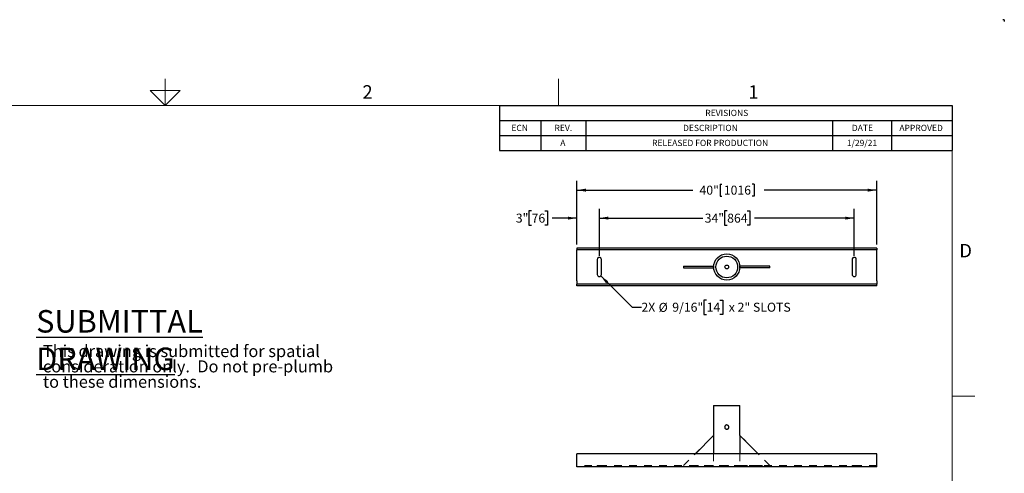
# Model space of a CAD drawing. Units: inches. Extents: x 0.1 to 22.1, y 0.1 to 17.1.
# Drawn here: x 9 to 22.1, y 11.1 to 17.1 of the extents above; entities that cross this region are included whole.
import ezdxf

# ---------------------------------------------------------------- set-up
doc = ezdxf.new("R2010")
doc.units = ezdxf.units.IN
doc.header["$MEASUREMENT"] = 0
doc.linetypes.add('HIDDEN', pattern=[0.075, 0.05, -0.025])
doc.layers.add('7', color=7, linetype='Continuous', lineweight=25)
doc.layers.add('SLD-DEFPOINTS', color=7, linetype='Continuous')
doc.styles.add('SLDTEXTSTYLE0', font='TXT', dxfattribs={"width": 0.75})
doc.styles.add('SLDTEXTSTYLE2', font='TXT', dxfattribs={"width": 0.8625})
doc.styles.add('SLDTEXTSTYLE6', font='TXT', dxfattribs={"width": 0.7})
doc.dimstyles.new('SLDDIMSTYLE1', dxfattribs={"dimtxt": 0.12, "dimasz": 0.12, "dimexe": 0, "dimexo": 0.0625, "dimgap": 0.03, "dimtad": 0, "dimtih": 1, "dimtoh": 1, "dimlfac": 10, "dimrnd": 1e-09, "dimzin": 12, "dimdsep": 46, "dimlunit": 5, "dimtxsty": 'SLDTEXTSTYLE0', "dimsah": 1, "dimcen": 0.09, "dimadec": 0, "dimazin": 3, "dimtfac": 1, "dimtofl": 0, "dimtmove": 0, "dimatfit": 3, "dimfxl": 0, "dimfrac": 2, "dimtolj": 1, "dimtzin": 12, "dimarcsym": 0})
doc.dimstyles.new('SLDDIMSTYLE4', dxfattribs={"dimtxt": 0.12, "dimasz": 0.12, "dimexe": 0, "dimexo": 0.0625, "dimgap": 0.03, "dimtad": 0, "dimtih": 1, "dimtoh": 1, "dimlfac": 10, "dimrnd": 1e-09, "dimzin": 12, "dimdsep": 46, "dimlunit": 5, "dimtxsty": 'SLDTEXTSTYLE0', "dimsah": 1, "dimcen": 0.09, "dimadec": 0, "dimazin": 3, "dimtfac": 1, "dimtmove": 0, "dimatfit": 0, "dimfxl": 0, "dimfrac": 2, "dimtolj": 1, "dimtzin": 12, "dimarcsym": 0})
doc.dimstyles.new('SLDDIMSTYLE5', dxfattribs={"dimtxt": 0.12, "dimasz": 0.12, "dimexe": 0, "dimexo": 0.0625, "dimgap": 0.03, "dimtad": 0, "dimtih": 1, "dimtoh": 1, "dimlfac": 10, "dimrnd": 1e-09, "dimzin": 12, "dimdsep": 46, "dimlunit": 5, "dimtxsty": 'SLDTEXTSTYLE0', "dimsah": 1, "dimcen": 0, "dimadec": 0, "dimazin": 3, "dimtfac": 1, "dimtofl": 0, "dimtmove": 0, "dimatfit": 3, "dimfxl": 0, "dimfrac": 2, "dimtolj": 1, "dimtzin": 12, "dimarcsym": 0})

# ---------------------------------------------------------------- blocks, each defined once
blk = doc.blocks.new('SW_TABLEANNOTATION_0')
at = {"layer": '7', "color": 0}
for p, q in [((0, 0), (0, -0.2)), ((0, 0), (0.553, 0)), ((0.553, 0), (1.153, 0)), ((1.153, 0), (4.445, 0)), ((4.445, 0), (5.23, 0)), ((5.23, 0), (6.039, 0)), ((6.039, 0), (6.039, -0.2)), ((0, -0.2), (0, -0.4)), ((0, -0.2), (0.553, -0.2)), ((0.553, -0.2), (0.553, -0.4)), ((0.553, -0.2), (1.153, -0.2)), ((1.153, -0.2), (1.153, -0.4)), ((1.153, -0.2), (4.445, -0.2)), ((4.445, -0.2), (4.445, -0.4)), ((4.445, -0.2), (5.23, -0.2)), ((5.23, -0.2), (5.23, -0.4)), ((5.23, -0.2), (6.039, -0.2)), ((6.039, -0.2), (6.039, -0.4)), ((0, -0.4), (0.553, -0.4)), ((0, -0.4), (0, -0.6)), ((0, -0.4), (6.039, -0.4)), ((0.553, -0.4), (1.153, -0.4)), ((0.553, -0.4), (0.553, -0.6)), ((1.153, -0.4), (4.445, -0.4)), ((1.153, -0.4), (1.153, -0.6)), ((4.445, -0.4), (5.23, -0.4)), ((4.445, -0.4), (4.445, -0.6)), ((5.23, -0.4), (6.039, -0.4)), ((5.23, -0.4), (5.23, -0.6)), ((6.039, -0.4), (6.039, -0.6)), ((0, -0.6), (0.553, -0.6)), ((0.553, -0.6), (1.153, -0.6)), ((1.153, -0.6), (4.445, -0.6)), ((4.445, -0.6), (5.23, -0.6)), ((5.23, -0.6), (6.039, -0.6))]:
    blk.add_line(p, q, dxfattribs=at)
at = {"layer": '7', "color": 0, "attachment_point": 1, "style": 'SLDTEXTSTYLE0'}
for s, insert, char_height in [('REVISIONS', (2.747, -0.058), 0.0833), ('ECN', (0.16, -0.258), 0.0833), ('REV.', (0.735, -0.258), 0.0833), ('DESCRIPTION', (2.45, -0.258), 0.08333), ('DATE', (4.702, -0.258), 0.0833), ('APPROVED', (5.336, -0.258), 0.0833), ('A', (0.812, -0.458), 0.0833), ('RELEASED FOR PRODUCTION', (2.037, -0.458), 0.08333), ('1/29/21', (4.635, -0.458), 0.0833)]:
    blk.add_mtext(s, dxfattribs=dict(at, insert=insert, char_height=char_height))
blk = doc.blocks.new('SW_NOTE_0_5')
at = {"layer": '7', "color": 0, "insert": (0, 0.387), "char_height": 0.3, "attachment_point": 1, "style": 'SLDTEXTSTYLE0'}
blk.add_mtext('\\LSUBMITTAL DRAWING', dxfattribs=at)
blk = doc.blocks.new('SW_NOTE_0_6')
at = {"layer": '7', "color": 0, "char_height": 0.16, "attachment_point": 1, "style": 'SLDTEXTSTYLE0'}
for s, insert in [('This drawing is submitted for spatial', (0, 0.206)), ('consideration only.  Do not pre-plumb', (0, 0.002)), ('to these dimensions.', (0, -0.203))]:
    blk.add_mtext(s, dxfattribs=dict(at, insert=insert))
blk = doc.blocks.new('SUBMITTAL')
at = {"layer": '7', "color": 7}
for name, p in [('SW_NOTE_0_5', (-0.137, -0.303)), ('SW_NOTE_0_6', (-0.047, -0.589))]:
    blk.add_blockref(name, p, dxfattribs=at)
blk = doc.blocks.new('_D_8')
at = {"layer": '7'}
for p, q in [((16.443, 14.127), (16.443, 14.977)), ((20.443, 14.127), (20.443, 14.977)), ((16.443, 14.852), (17.992, 14.852)), ((18.355, 14.933), (18.355, 14.771)), ((18.355, 14.933), (18.379, 14.933)), ((18.807, 14.933), (18.782, 14.933)), ((18.807, 14.933), (18.807, 14.771)), ((20.443, 14.852), (18.942, 14.852)), ((18.355, 14.771), (18.379, 14.771)), ((18.807, 14.771), (18.782, 14.771))]:
    blk.add_line(p, q, dxfattribs=at)
for points in [[(16.443, 14.852), (16.563, 14.832), (16.563, 14.872)], [(20.443, 14.852), (20.323, 14.872), (20.323, 14.832)]]:
    blk.add_solid(points, dxfattribs=at)
at = {"layer": '7', "char_height": 0.12, "attachment_point": 1, "style": 'SLDTEXTSTYLE0'}
for s, insert in [('40"', (18.079, 14.912)), ('1016', (18.403, 14.912))]:
    blk.add_mtext(s, dxfattribs=dict(at, insert=insert))
blk = doc.blocks.new('_D_9')
at = {"layer": '7'}
for p, q in [((16.743, 13.977), (16.743, 14.604)), ((20.143, 13.977), (20.143, 14.604)), ((16.743, 14.479), (18.123, 14.479)), ((18.448, 14.575), (18.411, 14.575)), ((18.411, 14.575), (18.411, 14.384)), ((18.714, 14.575), (18.75, 14.575)), ((18.75, 14.575), (18.75, 14.384)), ((20.143, 14.479), (18.811, 14.479)), ((18.411, 14.384), (18.448, 14.384)), ((18.75, 14.384), (18.714, 14.384))]:
    blk.add_line(p, q, dxfattribs=at)
for points in [[(16.743, 14.479), (16.863, 14.459), (16.863, 14.499)], [(20.143, 14.479), (20.023, 14.499), (20.023, 14.459)]]:
    blk.add_solid(points, dxfattribs=at)
at = {"layer": '7', "char_height": 0.12, "attachment_point": 1, "style": 'SLDTEXTSTYLE0'}
for s, insert in [('34"', (18.148, 14.539)), ('864', (18.448, 14.539))]:
    blk.add_mtext(s, dxfattribs=dict(at, insert=insert))
blk = doc.blocks.new('_D_10')
at = {"layer": '7'}
for p, q in [((16.443, 14.127), (16.443, 14.604)), ((16.743, 13.977), (16.743, 14.604)), ((15.839, 14.575), (15.802, 14.575)), ((15.802, 14.575), (15.802, 14.384)), ((16.016, 14.575), (16.053, 14.575)), ((16.053, 14.575), (16.053, 14.384)), ((16.443, 14.479), (16.114, 14.479)), ((16.743, 14.479), (17.063, 14.479)), ((15.802, 14.384), (15.839, 14.384)), ((16.053, 14.384), (16.016, 14.384))]:
    blk.add_line(p, q, dxfattribs=at)
for points in [[(16.443, 14.479), (16.323, 14.499), (16.323, 14.459)], [(16.743, 14.479), (16.863, 14.459), (16.863, 14.499)]]:
    blk.add_solid(points, dxfattribs=at)
at = {"layer": '7', "char_height": 0.12, "attachment_point": 1, "style": 'SLDTEXTSTYLE0'}
for s, insert in [('3"', (15.628, 14.539)), ('76', (15.839, 14.539))]:
    blk.add_mtext(s, dxfattribs=dict(at, insert=insert))
blk = doc.blocks.new('_D_11')
at = {"layer": '7'}
for p, q in [((16.762, 13.708), (17.179, 13.291)), ((17.179, 13.291), (17.304, 13.291)), ((18.174, 13.386), (18.137, 13.386)), ((18.137, 13.386), (18.137, 13.196)), ((18.351, 13.386), (18.388, 13.386)), ((18.388, 13.386), (18.388, 13.196)), ((18.137, 13.196), (18.174, 13.196)), ((18.388, 13.196), (18.351, 13.196))]:
    blk.add_line(p, q, dxfattribs=at)
blk.add_solid([(16.762, 13.708), (16.833, 13.609), (16.861, 13.637)], dxfattribs=at)
at = {"layer": '7', "char_height": 0.12, "attachment_point": 1}
for s, insert, style in [('2X', (17.304, 13.351), 'SLDTEXTSTYLE0'), ('%%c', (17.534, 13.349), 'SLDTEXTSTYLE0'), ('9/16"', (17.715, 13.351), 'SLDTEXTSTYLE0'), ('14', (18.174, 13.351), 'SLDTEXTSTYLE0'), ('x 2" SLOTS', (18.469, 13.351), 'SLDTEXTSTYLE6')]:
    blk.add_mtext(s, dxfattribs=dict(at, insert=insert, style=style))

msp = doc.modelspace()

# ---------------------------------------------------------------- linework, layer by layer
at = {"color": 7, "linetype": 'Continuous', "lineweight": 25}
for p, q in [((20.44258606, 14.07746719), (16.44258593, 14.07746719)), ((16.44258593, 14.07746719), (16.44258593, 14.06948063)), ((16.44258593, 14.06948063), (16.44258593, 14.05665766)), ((20.44258606, 14.05665766), (16.44258593, 14.05665766)), ((16.44258593, 14.03582795), (16.44258593, 14.05665766)), ((20.44258606, 14.07746719), (20.44258606, 14.06948063)), ((20.44258606, 14.06948063), (20.44258606, 14.05665766)), ((20.44258606, 14.03582795), (20.44258606, 14.05665766)), ((16.44258593, 14.01201847), (16.44258593, 14.03582795)), ((16.44258593, 13.64291624), (16.44258593, 14.01201847)), ((16.71446102, 13.92746717), (16.71446102, 13.7274673)), ((16.77071102, 13.7274673), (16.77071102, 13.92746717)), ((18.47071099, 14.00019235), (18.47071099, 14.00025007)), ((20.11446096, 13.92746717), (20.11446096, 13.7274673)), ((20.17071097, 13.7274673), (20.17071097, 13.92746717)), ((20.44258606, 14.01201847), (20.44258606, 14.03582795)), ((20.44258606, 13.64291624), (20.44258606, 14.01201847)), ((17.86758597, 13.83996708), (17.86758597, 13.81496716)), ((17.86758597, 13.83996708), (18.26758599, 13.83996708)), ((17.86758597, 13.81496716), (18.26758599, 13.81496716)), ((18.26758599, 13.83996708), (18.26758599, 13.81496716)), ((18.61531116, 13.79934229), (18.61536902, 13.79934229)), ((19.01758602, 13.83996708), (18.61758599, 13.83996708)), ((18.61758599, 13.81496716), (18.61758599, 13.83996708)), ((19.01758602, 13.81496716), (18.61758599, 13.81496716)), ((19.01758602, 13.81496716), (19.01758602, 13.83996708)), ((16.44258593, 13.64291624), (16.44258593, 13.6191063)), ((16.44258593, 13.6191063), (16.44258593, 13.59827682)), ((20.44258606, 13.59827682), (16.44258593, 13.59827682)), ((16.44258593, 13.58545384), (16.44258593, 13.59827682)), ((16.44258593, 13.57746729), (16.44258593, 13.58545384)), ((20.44258606, 13.57746729), (16.44258593, 13.57746729)), ((18.47071099, 13.65468417), (18.47071099, 13.65474213)), ((20.44258606, 13.64291624), (20.44258606, 13.6191063)), ((20.44258606, 13.6191063), (20.44258606, 13.59827682)), ((20.44258606, 13.58545384), (20.44258606, 13.59827682)), ((20.44258606, 13.57746729), (20.44258606, 13.58545384)), ((18.26758599, 11.98025233), (18.26758599, 11.58025233)), ((18.26758599, 11.98025233), (18.61758599, 11.98025233)), ((18.61758599, 11.58025233), (18.61758599, 11.98025233)), ((18.02358599, 11.33625233), (18.26758599, 11.58025233)), ((18.26758599, 11.58025233), (18.26758599, 11.33625233)), ((18.86158599, 11.33625233), (18.61758599, 11.58025233)), ((18.61758599, 11.58025233), (18.61758599, 11.33625233)), ((20.44258599, 11.33625233), (16.44258599, 11.33625233)), ((16.44258599, 11.16125233), (16.44258599, 11.33625233)), ((20.44258599, 11.16125233), (20.44258599, 11.33625233)), ((20.44258599, 11.16125233), (16.44258599, 11.16125233))]:
    msp.add_line(p, q, dxfattribs=at)
at = {"color": 7, "linetype": 'HIDDEN', "lineweight": 18}
for p, q in [((17.86758599, 11.18025233), (18.26758599, 11.58025233)), ((18.26758599, 11.58025233), (18.26758599, 11.18025233)), ((18.61758599, 11.58025233), (18.61758599, 11.18025233)), ((19.01758599, 11.18025233), (18.61758599, 11.58025233)), ((16.44258599, 11.33625233), (16.44258599, 11.32538967)), ((20.44258599, 11.33625233), (16.44258599, 11.33625233)), ((16.44258599, 11.33625233), (16.44258599, 11.32538967)), ((16.44258599, 11.16125233), (16.44258599, 11.33625233)), ((16.44258599, 11.20042202), (16.44258599, 11.32538967)), ((17.86758599, 11.18025233), (18.02358599, 11.33625233)), ((18.26758599, 11.33625233), (18.26758599, 11.18025233)), ((18.61758599, 11.33625233), (18.61758599, 11.18025233)), ((19.01758599, 11.18025233), (18.86158599, 11.33625233)), ((20.44258599, 11.33625233), (20.44258599, 11.32538967)), ((20.44258599, 11.33625233), (20.44258599, 11.32538967)), ((20.44258599, 11.16125233), (20.44258599, 11.33625233)), ((20.44258599, 11.20042202), (20.44258599, 11.32538967)), ((16.44258599, 11.18025233), (16.44258599, 11.20042202)), ((16.44258599, 11.18025233), (16.44258599, 11.20042202)), ((20.44258599, 11.18025233), (16.44258599, 11.18025233)), ((16.71446099, 11.16125233), (16.71446099, 11.18025233)), ((16.71446099, 11.18025233), (16.77071099, 11.18025233)), ((16.77071099, 11.18025233), (16.71446099, 11.18025233)), ((16.77071099, 11.16125233), (16.77071099, 11.18025233)), ((18.26758599, 11.18025233), (17.86758599, 11.18025233)), ((18.41758599, 11.18025233), (18.41758599, 11.16125233)), ((18.41776827, 11.18025233), (18.46740372, 11.18025233)), ((18.46758599, 11.16125233), (18.46758599, 11.18025233)), ((18.61758599, 11.18025233), (19.01758599, 11.18025233)), ((20.11446099, 11.16125233), (20.11446099, 11.18025233)), ((20.11446099, 11.18025233), (20.17071099, 11.18025233)), ((20.17071099, 11.18025233), (20.11446099, 11.18025233)), ((20.17071099, 11.16125233), (20.17071099, 11.18025233)), ((20.44258599, 11.18025233), (20.44258599, 11.20042202)), ((20.44258599, 11.18025233), (20.44258599, 11.20042202)), ((20.44258599, 11.16125233), (16.44258599, 11.16125233)), ((16.71446099, 11.16125233), (16.77071099, 11.16125233)), ((16.77071099, 11.16125233), (16.71446099, 11.16125233)), ((18.41776827, 11.16125233), (18.46740372, 11.16125233)), ((20.11446099, 11.16125233), (20.17071099, 11.16125233)), ((20.17071099, 11.16125233), (20.11446099, 11.16125233))]:
    msp.add_line(p, q, dxfattribs=at)
at = {"color": 7, "linetype": 'Continuous', "lineweight": 25}
for radius in [0.175, 0.145, 0.025]:
    msp.add_circle((18.44258599, 13.82746725), radius, dxfattribs=at)
for centre, start, end in [((16.74258599, 13.92746725), 0, 180), ((20.14258599, 13.92746725), 0, 180), ((16.74258599, 13.72746725), 180, 0), ((20.14258599, 13.72746725), 180, 0)]:
    msp.add_arc(centre, 0.028125, start, end, dxfattribs=at)
msp.add_open_spline([(18.41446099, 11.69275233), (18.41476783, 11.69589209), (18.41538141, 11.70217063), (18.42015957, 11.71054237), (18.42722857, 11.71696168), (18.43611863, 11.72067784), (18.44569972, 11.72123866), (18.45488062, 11.71863122), (18.46269922, 11.71316558), (18.46831725, 11.7053869), (18.47104595, 11.6961575), (18.4705682, 11.68658854), (18.46699672, 11.67775125), (18.46071457, 11.67055339), (18.4523584, 11.66580301), (18.4428932, 11.66409425), (18.4334533, 11.66559608), (18.42503845, 11.67009382), (18.41858655, 11.67712685), (18.41499999, 11.6851151), (18.41461852, 11.69052032), (18.41446099, 11.69275233)], degree=3, knots=[0, 0, 0, 0, 0.0532149795, 0.1064132035, 0.1600452452, 0.2139685752, 0.2674249708, 0.3203933679, 0.3735942559, 0.4273936301, 0.4812392775, 0.5344856242, 0.5874275718, 0.6408284385, 0.6947390519, 0.7484203332, 0.8014993224, 0.8545327129, 0.9081384131, 0.9620671069, 1, 1, 1, 1], dxfattribs=at)
at = {"layer": '7', "color": 7, "lineweight": 18}
for p, q in [((10.94845, 15.981299), (10.94845, 16.337598)), ((16.19845, 16.337598), (16.19845, 15.981299)), ((10.74845, 16.181299), (11.14845, 16.181299)), ((10.94845, 15.981299), (10.74845, 16.181299)), ((11.14845, 16.181299), (10.94845, 15.981299)), ((21.44845, 15.981299), (0.44845, 15.981299)), ((21.44845, 0.481299), (21.44845, 15.981299)), ((21.44845, 12.106299), (21.7516, 12.106299))]:
    msp.add_line(p, q, dxfattribs=at)
at = {"layer": 'SLD-DEFPOINTS', "color": 7}
for q in [(22.12569279, 17.125), (22.1453, 17.09991739)]:
    msp.add_line((22.1453, 17.125), q, dxfattribs=at)

# ---------------------------------------------------------------- block references
at = {"color": 7, "linetype": 'Continuous'}
msp.add_blockref('SUBMITTAL', (9.36706616, 13.1689366), dxfattribs=at)
at = {"layer": '7'}
msp.add_blockref('SW_TABLEANNOTATION_0', (15.40936309, 15.981299), dxfattribs=at)

# ---------------------------------------------------------------- texts
at = {"layer": '7', "char_height": 0.18, "style": 'SLDTEXTSTYLE2'}
for s, insert, attachment_point in [('2', (13.65057268, 16.25153254), 2), ('1', (18.80003714, 16.25153254), 2), ('D', (21.54480976, 14.13524718), 1)]:
    msp.add_mtext(s, dxfattribs=dict(at, insert=insert, attachment_point=attachment_point))

# ---------------------------------------------------------------- dimensions: what is measured, and where the dimension line sits
at = {"layer": '7'}
for base, p1, p2, dimstyle, picture, middle in [((20.44258599, 14.85232719), (16.44258599, 14.07746725), (20.44258599, 14.07746725), 'SLDDIMSTYLE1', '_D_8', (18.46733911, 14.85232719)), ((16.74258599, 14.47938293), (16.44258599, 14.07746725), (16.74258599, 13.92746725), 'SLDDIMSTYLE4', '_D_10', (15.85841789, 14.47938293)), ((20.14258599, 14.47938293), (16.74258599, 13.92746725), (20.14258599, 13.92746725), 'SLDDIMSTYLE1', '_D_9', (18.46733911, 14.47938293))]:
    dim = msp.add_linear_dim(base=base, p1=p1, p2=p2, angle=0, dimstyle=dimstyle, dxfattribs=at)
    dim.commit()
    dim.dimension.update_dxf_attribs({"geometry": picture, "text_midpoint": middle, "dimtype": 160})
dim = msp.add_diameter_dim_2p(p1=(16.72269862, 13.74735463), p2=(16.76247337, 13.70757987), text='2X <> x 2" SLOTS', dimstyle='SLDDIMSTYLE5', dxfattribs=at)
dim.commit()
dim.dimension.update_dxf_attribs({"geometry": '_D_11', "text_midpoint": (18.25834798, 13.29115104), "dimtype": 163})

doc.saveas('drawing.dxf')
